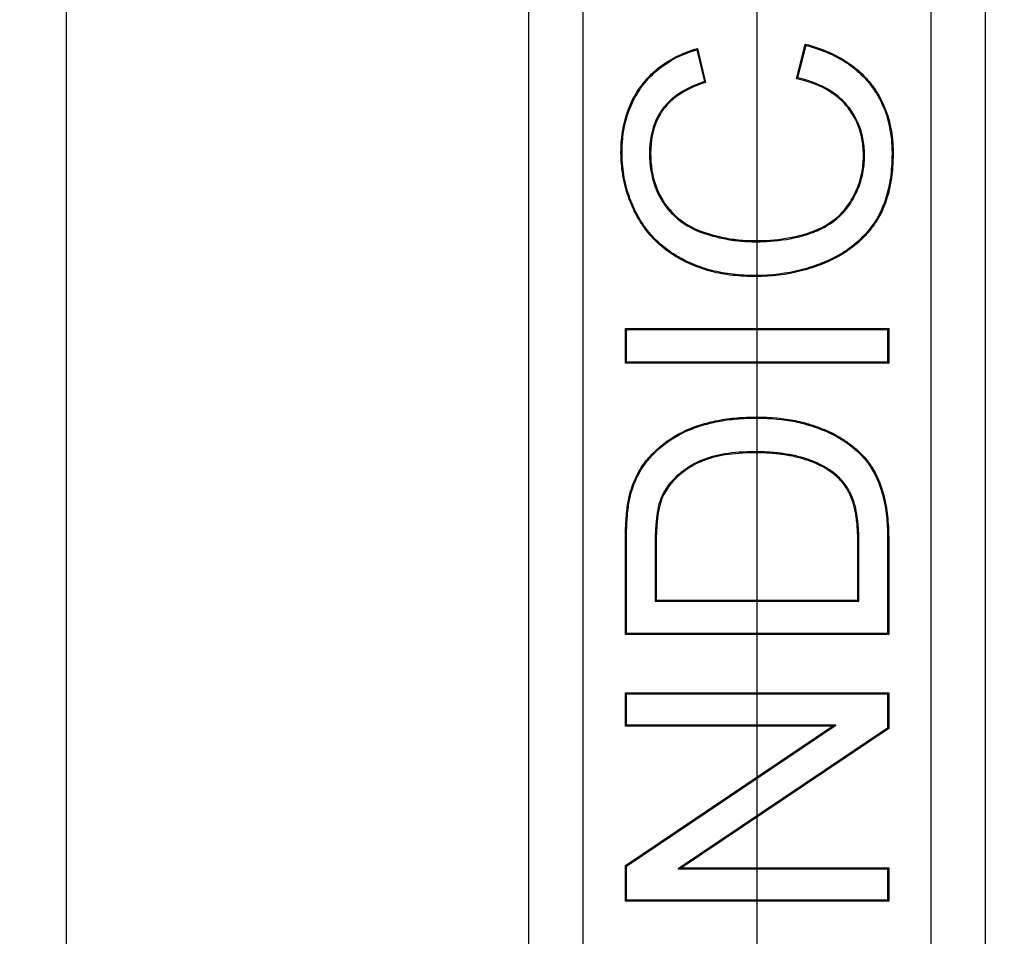
# Model space of a CAD drawing. Units: millimetres. Extents: x 0 to 291, y 0 to 204.
# Drawn here: x 88 to 92, y 115 to 119 of the extents above; entities that cross this region are included whole.
import ezdxf
from ezdxf import colors
from ezdxf.entities.mleader import LeaderData, LeaderLine
from ezdxf.enums import TextEntityAlignment as Align
from ezdxf.lldxf.tags import DXFTag
from ezdxf.math import Vec2, Vec3

# ---------------------------------------------------------------- set-up
doc = ezdxf.new("R2010")
doc.units = ezdxf.units.MM
for name, color, linetype in [('C-45E', 7, 'Continuous'), ('DV2_Predeterminado', 7, 'Continuous'), ('Predeterminado', 7, 'Continuous')]:
    doc.layers.add(name, color=color, linetype=linetype)
doc.styles.add('SEACAD_Arial', font='arial.ttf')
tags = doc.linetypes.add('CENTER2', pattern=[28.575, 19.05, -3.175, 3.175, -3.175]).pattern_tags.tags
tags[10:11] = [DXFTag(74, 4), DXFTag(75, 0), DXFTag(340, '0'), DXFTag(46, 0.0), DXFTag(50, 0.0), DXFTag(44, 0.0), DXFTag(45, 0.0)]
tags[8:9] = [DXFTag(74, 4), DXFTag(75, 0), DXFTag(340, '0'), DXFTag(46, 0.0), DXFTag(50, 0.0), DXFTag(44, 0.0), DXFTag(45, 0.0)]
tags[6:7] = [DXFTag(74, 4), DXFTag(75, 0), DXFTag(340, '0'), DXFTag(46, 0.0), DXFTag(50, 0.0), DXFTag(44, 0.0), DXFTag(45, 0.0)]
tags[4:5] = [DXFTag(74, 4), DXFTag(75, 0), DXFTag(340, '0'), DXFTag(46, 0.0), DXFTag(50, 0.0), DXFTag(44, 0.0), DXFTag(45, 0.0)]
tags = doc.linetypes.add('DOT2', pattern=[3.175, 0, -3.175]).pattern_tags.tags
tags[6:7] = [DXFTag(74, 4), DXFTag(75, 0), DXFTag(340, '0'), DXFTag(46, 0.0), DXFTag(50, 0.0), DXFTag(44, 0.0), DXFTag(45, 0.0)]
tags[4:5] = [DXFTag(74, 4), DXFTag(75, 0), DXFTag(340, '0'), DXFTag(46, 0.0), DXFTag(50, 0.0), DXFTag(44, 0.0), DXFTag(45, 0.0)]
doc.dimstyles.new('ISO', dxfattribs={"dimtxt": 3.125, "dimasz": 3.125, "dimexe": 1.5625, "dimexo": 0, "dimgap": 0.78125, "dimtad": 0, "dimlfac": 10, "dimtxsty": 'SEACAD_Arial', "dimblk1": '_SE_FILLED', "dimblk2": '_SE_FILLED', "dimsah": 1, "dimcen": 1.5625, "dimadec": 1, "dimazin": 0, "dimtfac": 0.5, "dimtmove": 0, "dimatfit": 3, "dimfxl": 1, "dimarcsym": 0})

# ---------------------------------------------------------------- blocks, each defined once
blk = doc.blocks.new('SE1')
at = {"layer": 'C-45E', "color": 7, "linetype": 'Continuous'}
for p, q in [((89.9436, 112.7506), (89.9436, 148.6506)), ((91.974, 148.6506), (91.974, 112.7506)), ((90.1838, 148.4506), (90.1838, 112.9506)), ((91.7338, 112.9506), (91.7338, 148.4506)), ((91.1343, 118.9117), (91.1732, 119.0653)), ((91.14, 118.9153), (91.1767, 119.0596)), ((91.1767, 119.0596), (91.1732, 119.0653)), ((90.6911, 119.0407), (90.6945, 119.0466)), ((90.6911, 119.0407), (90.7248, 118.8985)), ((90.6945, 119.0466), (90.7304, 118.8953)), ((90.7248, 118.8985), (90.7304, 118.8953)), ((91.14, 118.9153), (91.1343, 118.9117)), ((90.378, 117.796), (90.3733, 117.8007)), ((90.3733, 117.6464), (90.3733, 117.8007)), ((90.3733, 117.8007), (91.5444, 117.8007)), ((90.378, 117.6511), (90.378, 117.796)), ((90.378, 117.796), (91.5396, 117.796)), ((91.5396, 117.796), (91.5444, 117.8007)), ((91.5396, 117.796), (91.5396, 117.6511)), ((91.5444, 117.8007), (91.5444, 117.6464)), ((90.378, 117.6511), (90.3733, 117.6464)), ((91.5444, 117.6464), (90.3733, 117.6464)), ((91.5396, 117.6511), (90.378, 117.6511)), ((91.5396, 117.6511), (91.5444, 117.6464)), ((90.5058, 116.5884), (90.5106, 116.5931)), ((90.5058, 116.5884), (91.4118, 116.5884)), ((90.5106, 116.5931), (91.4071, 116.5931)), ((91.4118, 116.5884), (91.4071, 116.5931)), ((90.378, 116.4442), (90.3733, 116.4395)), ((91.5444, 116.4395), (90.3733, 116.4395)), ((91.5396, 116.4442), (90.378, 116.4442)), ((91.5396, 116.4442), (91.5444, 116.4395)), ((90.378, 116.1759), (90.3733, 116.1806)), ((90.3733, 116.0317), (90.3733, 116.1806)), ((90.3733, 116.1806), (91.5444, 116.1806)), ((90.378, 116.0364), (90.378, 116.1759)), ((90.378, 116.1759), (91.5396, 116.1759)), ((91.5396, 116.1759), (91.5444, 116.1806)), ((91.5396, 116.1759), (91.5396, 116.0241)), ((91.5444, 116.1806), (91.5444, 116.0216)), ((90.378, 116.0364), (90.3733, 116.0317)), ((90.3733, 115.4127), (91.2941, 116.0317)), ((91.2941, 116.0317), (90.3733, 116.0317)), ((90.378, 115.4102), (91.3095, 116.0364)), ((91.3095, 116.0364), (90.378, 116.0364)), ((91.5396, 116.0241), (90.6081, 115.3978)), ((91.5444, 116.0216), (90.6236, 115.4026)), ((91.3095, 116.0364), (91.2941, 116.0317)), ((91.5396, 116.0241), (91.5444, 116.0216)), ((90.378, 115.4102), (90.3733, 115.4127)), ((90.3733, 115.2536), (90.3733, 115.4127)), ((90.378, 115.2584), (90.378, 115.4102)), ((90.6081, 115.3978), (90.6236, 115.4026)), ((90.6081, 115.3978), (91.5396, 115.3978)), ((90.6236, 115.4026), (91.5444, 115.4026)), ((91.5396, 115.3978), (91.5444, 115.4026)), ((91.5396, 115.3978), (91.5396, 115.2584)), ((91.5444, 115.4026), (91.5444, 115.2536)), ((90.378, 115.2584), (90.3733, 115.2536)), ((91.5444, 115.2536), (90.3733, 115.2536)), ((91.5396, 115.2584), (90.378, 115.2584)), ((91.5396, 115.2584), (91.5444, 115.2536))]:
    blk.add_line(p, q, dxfattribs=at)
for points, knots in [([(91.1732, 119.0653), (91.2494, 119.0462), (91.3146, 119.0175), (91.3963, 118.9604), (91.4209, 118.9391), (91.4537, 118.9036), (91.464, 118.8911), (91.4831, 118.8653), (91.4919, 118.852), (91.532, 118.7832), (91.5518, 118.7213), (91.5618, 118.6356), (91.5631, 118.6181), (91.5638, 118.5912), (91.5639, 118.5821), (91.5637, 118.564), (91.5635, 118.5551), (91.5618, 118.5112), (91.5584, 118.478), (91.5417, 118.3846), (91.5221, 118.3303), (91.4918, 118.2808), (91.49, 118.2779), (91.4879, 118.2747), (91.4877, 118.2744), (91.4872, 118.2737), (91.4869, 118.2732), (91.4861, 118.272), (91.4856, 118.2711), (91.4839, 118.2686), (91.4828, 118.267), (91.4772, 118.2588), (91.4725, 118.2524), (91.458, 118.2335), (91.4477, 118.2214), (91.4149, 118.1869), (91.3904, 118.1661), (91.3363, 118.1287), (91.3066, 118.1121), (91.2723, 118.0968), (91.2703, 118.0959), (91.2662, 118.0942), (91.2641, 118.0933), (91.2584, 118.0909), (91.2546, 118.0893), (91.243, 118.0846), (91.2352, 118.0817), (91.2118, 118.0731), (91.196, 118.068), (91.116, 118.0447), (91.0488, 118.0342), (90.9616, 118.0314), (90.9439, 118.0314), (90.9092, 118.0322), (90.8922, 118.0332), (90.8421, 118.0375), (90.8099, 118.0423), (90.7483, 118.0558), (90.7188, 118.0646), (90.6765, 118.0806), (90.6628, 118.0865), (90.646, 118.0944), (90.6427, 118.096), (90.636, 118.0993), (90.633, 118.1008), (90.6216, 118.1068), (90.6142, 118.1109), (90.5485, 118.149), (90.4996, 118.1917), (90.4512, 118.2568), (90.4422, 118.2704), (90.4296, 118.2916), (90.4256, 118.2989), (90.4178, 118.3138), (90.414, 118.3213), (90.3961, 118.359), (90.3844, 118.3901), (90.3665, 118.4544), (90.3603, 118.4875), (90.3552, 118.5389), (90.3542, 118.5563), (90.3538, 118.5829), (90.3538, 118.5918), (90.3543, 118.6093), (90.3547, 118.618), (90.3598, 118.695), (90.3755, 118.7565), (90.4087, 118.825), (90.4161, 118.8383), (90.4281, 118.8575), (90.4322, 118.8639), (90.4387, 118.8732), (90.4409, 118.8763), (90.4443, 118.8809), (90.4456, 118.8825), (90.4479, 118.8857), (90.4492, 118.8872), (90.4699, 118.9138), (90.492, 118.9363), (90.566, 118.9965), (90.6256, 119.0266), (90.6945, 119.0466)], [0, 0, 0, 0, 0.0625, 0.0625, 0.09375, 0.09375, 0.109375, 0.109375, 0.125, 0.125, 0.1875, 0.1875, 0.203125, 0.203125, 0.210937, 0.210937, 0.21875, 0.21875, 0.25, 0.25, 0.3125, 0.3125, 0.316406, 0.316406, 0.316895, 0.316895, 0.317383, 0.317383, 0.318359, 0.318359, 0.320312, 0.320312, 0.328125, 0.328125, 0.34375, 0.34375, 0.375, 0.375, 0.40625, 0.40625, 0.408203, 0.408203, 0.410156, 0.410156, 0.414062, 0.414062, 0.421875, 0.421875, 0.4375, 0.4375, 0.5, 0.5, 0.515625, 0.515625, 0.53125, 0.53125, 0.5625, 0.5625, 0.59375, 0.59375, 0.609375, 0.609375, 0.613281, 0.613281, 0.617188, 0.617188, 0.625, 0.625, 0.6875, 0.6875, 0.703125, 0.703125, 0.710938, 0.710938, 0.71875, 0.71875, 0.75, 0.75, 0.78125, 0.78125, 0.796875, 0.796875, 0.804688, 0.804688, 0.8125, 0.8125, 0.875, 0.875, 0.890625, 0.890625, 0.898438, 0.898438, 0.902344, 0.902344, 0.904297, 0.904297, 0.90625, 0.90625, 0.9375, 0.9375, 1, 1, 1, 1]), ([(91.1767, 119.0596), (91.2504, 119.0405), (91.3135, 119.0125), (91.3934, 118.9568), (91.4177, 118.9356), (91.4502, 118.9005), (91.4604, 118.8882), (91.4792, 118.8627), (91.4879, 118.8495), (91.5276, 118.7814), (91.5472, 118.7201), (91.5571, 118.6352), (91.5583, 118.6178), (91.5591, 118.5911), (91.5592, 118.5821), (91.559, 118.5641), (91.5588, 118.5552), (91.5571, 118.5115), (91.5537, 118.4786), (91.5371, 118.3859), (91.5177, 118.3322), (91.4878, 118.2833), (91.486, 118.2805), (91.484, 118.2773), (91.4838, 118.277), (91.4833, 118.2762), (91.483, 118.2758), (91.4822, 118.2746), (91.4816, 118.2737), (91.48, 118.2713), (91.4789, 118.2696), (91.4733, 118.2615), (91.4687, 118.2552), (91.4544, 118.2365), (91.4442, 118.2246), (91.4117, 118.1904), (91.3875, 118.1698), (91.3339, 118.1327), (91.3044, 118.1163), (91.2704, 118.1011), (91.2684, 118.1003), (91.2644, 118.0985), (91.2623, 118.0976), (91.2566, 118.0952), (91.2528, 118.0936), (91.2413, 118.089), (91.2336, 118.0861), (91.2103, 118.0776), (91.1946, 118.0725), (91.115, 118.0493), (91.0483, 118.0389), (90.9615, 118.0361), (90.9439, 118.0361), (90.9094, 118.037), (90.8925, 118.0379), (90.8427, 118.0421), (90.8107, 118.0469), (90.7495, 118.0604), (90.7202, 118.0691), (90.6783, 118.085), (90.6647, 118.0908), (90.648, 118.0986), (90.6447, 118.1002), (90.6382, 118.1035), (90.6351, 118.105), (90.6238, 118.1109), (90.6165, 118.115), (90.5514, 118.1528), (90.503, 118.1951), (90.4551, 118.2594), (90.4462, 118.2729), (90.4337, 118.294), (90.4297, 118.3011), (90.422, 118.3159), (90.4182, 118.3233), (90.4004, 118.3608), (90.3889, 118.3916), (90.3711, 118.4554), (90.3649, 118.4883), (90.3599, 118.5392), (90.3589, 118.5565), (90.3585, 118.5829), (90.3585, 118.5917), (90.359, 118.6091), (90.3594, 118.6177), (90.3644, 118.6941), (90.38, 118.755), (90.4129, 118.8228), (90.4202, 118.8359), (90.432, 118.855), (90.4361, 118.8612), (90.4426, 118.8705), (90.4448, 118.8735), (90.4481, 118.8781), (90.4493, 118.8797), (90.4517, 118.8828), (90.4529, 118.8844), (90.4734, 118.9106), (90.4953, 118.9329), (90.5673, 118.9914), (90.6247, 119.0208), (90.6911, 119.0407)], [0, 0, 0, 0, 0.061408, 0.061408, 0.092743, 0.092743, 0.10841, 0.10841, 0.124078, 0.124078, 0.186748, 0.186748, 0.202415, 0.202415, 0.210249, 0.210249, 0.218083, 0.218083, 0.249417, 0.249417, 0.312087, 0.312087, 0.316004, 0.316004, 0.316494, 0.316494, 0.316983, 0.316983, 0.317962, 0.317962, 0.319921, 0.319921, 0.327755, 0.327755, 0.343422, 0.343422, 0.374757, 0.374757, 0.406092, 0.406092, 0.40805, 0.40805, 0.410009, 0.410009, 0.413926, 0.413926, 0.421759, 0.421759, 0.437427, 0.437427, 0.500096, 0.500096, 0.515764, 0.515764, 0.531431, 0.531431, 0.562766, 0.562766, 0.594101, 0.594101, 0.609768, 0.609768, 0.613685, 0.613685, 0.617602, 0.617602, 0.625436, 0.625436, 0.688106, 0.688106, 0.703773, 0.703773, 0.711607, 0.711607, 0.719441, 0.719441, 0.750775, 0.750775, 0.78211, 0.78211, 0.797778, 0.797778, 0.805611, 0.805611, 0.813445, 0.813445, 0.876115, 0.876115, 0.891782, 0.891782, 0.899616, 0.899616, 0.903533, 0.903533, 0.905491, 0.905491, 0.90745, 0.90745, 0.938785, 0.938785, 1, 1, 1, 1]), ([(90.7248, 118.8985), (90.6716, 118.881), (90.6271, 118.8585), (90.5736, 118.817), (90.5578, 118.8017), (90.5428, 118.783), (90.5413, 118.781), (90.5378, 118.7764), (90.5362, 118.7741), (90.5312, 118.767), (90.5281, 118.7623), (90.5192, 118.7476), (90.5138, 118.7375), (90.4901, 118.6847), (90.4809, 118.6362), (90.4809, 118.5263), (90.489, 118.4766), (90.5131, 118.4098), (90.5232, 118.3889), (90.5382, 118.3645), (90.5414, 118.3597), (90.5479, 118.3503), (90.5516, 118.3451), (90.5628, 118.3306), (90.5707, 118.3214), (90.6124, 118.278), (90.6525, 118.2512), (90.7049, 118.2301), (90.7108, 118.2279), (90.7228, 118.2237), (90.729, 118.2217), (90.7474, 118.2159), (90.7598, 118.2124), (90.7969, 118.2028), (90.822, 118.1978), (90.8725, 118.1904), (90.898, 118.188), (90.9368, 118.1866), (90.9498, 118.1865), (90.9755, 118.1869), (90.9881, 118.1873), (91.05, 118.1904), (91.0962, 118.1968), (91.1605, 118.2123), (91.1811, 118.2184), (91.2034, 118.2265), (91.2059, 118.2274), (91.2096, 118.2288), (91.2108, 118.2292), (91.2126, 118.2299), (91.2135, 118.2303), (91.2151, 118.2309), (91.2158, 118.2312), (91.2228, 118.2339), (91.2288, 118.2365), (91.2465, 118.2446), (91.2577, 118.2504), (91.3114, 118.2821), (91.346, 118.3149), (91.374, 118.3567), (91.3756, 118.3592), (91.3788, 118.3642), (91.3803, 118.3667), (91.3852, 118.3749), (91.3884, 118.3805), (91.3973, 118.3972), (91.4027, 118.4086), (91.417, 118.443), (91.4243, 118.4667), (91.434, 118.5151), (91.4366, 118.5399), (91.4369, 118.5779), (91.4365, 118.5904), (91.4346, 118.6148), (91.4331, 118.6266), (91.4231, 118.6847), (91.4067, 118.7266), (91.3696, 118.7826), (91.3551, 118.8003), (91.322, 118.8324), (91.3034, 118.8468), (91.2426, 118.8844), (91.1949, 118.9031), (91.14, 118.9153)], [0, 0, 0, 0, 0.061129, 0.061129, 0.092483, 0.092483, 0.096403, 0.096403, 0.100322, 0.100322, 0.108161, 0.108161, 0.123838, 0.123838, 0.186547, 0.186547, 0.249256, 0.249256, 0.28061, 0.28061, 0.288449, 0.288449, 0.296287, 0.296287, 0.311964, 0.311964, 0.374673, 0.374673, 0.382512, 0.382512, 0.39035, 0.39035, 0.406028, 0.406028, 0.437382, 0.437382, 0.468737, 0.468737, 0.484414, 0.484414, 0.500091, 0.500091, 0.5628, 0.5628, 0.594154, 0.594154, 0.598074, 0.598074, 0.600033, 0.600033, 0.601013, 0.601013, 0.601993, 0.601993, 0.609831, 0.609831, 0.625509, 0.625509, 0.688218, 0.688218, 0.692137, 0.692137, 0.696056, 0.696056, 0.703895, 0.703895, 0.719572, 0.719572, 0.750926, 0.750926, 0.782281, 0.782281, 0.797958, 0.797958, 0.813635, 0.813635, 0.876344, 0.876344, 0.907698, 0.907698, 0.939053, 0.939053, 1, 1, 1, 1]), ([(90.7304, 118.8953), (90.6757, 118.8778), (90.6304, 118.855), (90.5767, 118.8135), (90.5612, 118.7984), (90.5465, 118.78), (90.545, 118.7781), (90.5416, 118.7736), (90.54, 118.7713), (90.5351, 118.7644), (90.5321, 118.7597), (90.5233, 118.7453), (90.518, 118.7354), (90.4947, 118.6835), (90.4856, 118.6356), (90.4856, 118.5268), (90.4936, 118.4776), (90.5175, 118.4117), (90.5274, 118.3911), (90.5422, 118.367), (90.5453, 118.3623), (90.5517, 118.353), (90.5554, 118.348), (90.5664, 118.3336), (90.5742, 118.3246), (90.6153, 118.2817), (90.6549, 118.2553), (90.7066, 118.2345), (90.7124, 118.2323), (90.7243, 118.2281), (90.7304, 118.2262), (90.7487, 118.2204), (90.761, 118.2169), (90.798, 118.2074), (90.8228, 118.2024), (90.873, 118.195), (90.8984, 118.1927), (90.9368, 118.1913), (90.9498, 118.1913), (90.9754, 118.1916), (90.9879, 118.192), (91.0495, 118.1951), (91.0954, 118.2015), (91.1592, 118.2168), (91.1797, 118.2229), (91.2018, 118.2309), (91.2043, 118.2318), (91.2079, 118.2332), (91.2091, 118.2336), (91.211, 118.2343), (91.2118, 118.2346), (91.2133, 118.2352), (91.2141, 118.2355), (91.2209, 118.2383), (91.2269, 118.2408), (91.2444, 118.2488), (91.2555, 118.2546), (91.3085, 118.2858), (91.3425, 118.3181), (91.3701, 118.3593), (91.3717, 118.3617), (91.3748, 118.3667), (91.3763, 118.3691), (91.3812, 118.3773), (91.3842, 118.3828), (91.3931, 118.3993), (91.3984, 118.4105), (91.4126, 118.4446), (91.4197, 118.4679), (91.4294, 118.5157), (91.4319, 118.5402), (91.4322, 118.5778), (91.4317, 118.5902), (91.4299, 118.6143), (91.4284, 118.626), (91.4186, 118.6833), (91.4024, 118.7245), (91.3659, 118.7798), (91.3516, 118.7972), (91.319, 118.8288), (91.3006, 118.843), (91.2395, 118.8808), (91.1908, 118.8996), (91.1343, 118.9117)], [0, 0, 0, 0, 0.0625, 0.0625, 0.09375, 0.09375, 0.097656, 0.097656, 0.101562, 0.101562, 0.109375, 0.109375, 0.125, 0.125, 0.1875, 0.1875, 0.25, 0.25, 0.28125, 0.28125, 0.289062, 0.289062, 0.296875, 0.296875, 0.3125, 0.3125, 0.375, 0.375, 0.382812, 0.382812, 0.390625, 0.390625, 0.40625, 0.40625, 0.4375, 0.4375, 0.46875, 0.46875, 0.484375, 0.484375, 0.5, 0.5, 0.5625, 0.5625, 0.59375, 0.59375, 0.597656, 0.597656, 0.599609, 0.599609, 0.600586, 0.600586, 0.601562, 0.601562, 0.609375, 0.609375, 0.625, 0.625, 0.6875, 0.6875, 0.691406, 0.691406, 0.695313, 0.695313, 0.703125, 0.703125, 0.71875, 0.71875, 0.75, 0.75, 0.78125, 0.78125, 0.796875, 0.796875, 0.8125, 0.8125, 0.875, 0.875, 0.90625, 0.90625, 0.9375, 0.9375, 1, 1, 1, 1]), ([(90.3733, 116.4395), (90.3733, 116.5511), (90.3733, 116.6628), (90.3733, 116.7884), (90.3733, 116.8023), (90.3733, 116.8233), (90.3733, 116.8302), (90.3733, 116.839), (90.3733, 116.8407), (90.3733, 116.8429), (90.3733, 116.8436), (90.3733, 116.8447), (90.3733, 116.8453), (90.3733, 116.847), (90.3733, 116.8481), (90.3734, 116.8537), (90.3734, 116.8582), (90.3738, 116.8978), (90.375, 116.9295), (90.3791, 116.9859), (90.382, 117.0107), (90.3868, 117.0372), (90.3878, 117.0423), (90.389, 117.0477), (90.3892, 117.0483), (90.3894, 117.0492), (90.3894, 117.0495), (90.3896, 117.0501), (90.3896, 117.0503), (90.3899, 117.0516), (90.3901, 117.0526), (90.3906, 117.0544), (90.3908, 117.0553), (90.3919, 117.0598), (90.3928, 117.0634), (90.3975, 117.0812), (90.4019, 117.0949), (90.4169, 117.1348), (90.4293, 117.1596), (90.4514, 117.1937), (90.4593, 117.2046), (90.47, 117.2176), (90.4721, 117.2201), (90.4766, 117.2253), (90.4789, 117.2279), (90.4858, 117.2356), (90.4905, 117.2406), (90.5339, 117.2847), (90.5784, 117.317), (90.6425, 117.3481), (90.6557, 117.3539), (90.6703, 117.3595), (90.6711, 117.3598), (90.6728, 117.3605), (90.6738, 117.3608), (90.676, 117.3617), (90.6775, 117.3622), (90.6821, 117.3639), (90.6851, 117.365), (90.6943, 117.3682), (90.7005, 117.3702), (90.7316, 117.3801), (90.7576, 117.3866), (90.8115, 117.397), (90.8394, 117.4009), (90.8829, 117.4047), (90.8976, 117.4056), (90.9276, 117.4068), (90.943, 117.4071), (91.02, 117.4067), (91.077, 117.4015), (91.1419, 117.3885), (91.1546, 117.3855), (91.1731, 117.3807), (91.1792, 117.379), (91.1859, 117.3769), (91.1867, 117.3767), (91.1878, 117.3764), (91.1882, 117.3763), (91.1889, 117.376), (91.1892, 117.3759), (91.1916, 117.3752), (91.1935, 117.3746), (91.1991, 117.3729), (91.2029, 117.3717), (91.2361, 117.3607), (91.2634, 117.3499), (91.3132, 117.326), (91.3358, 117.313), (91.3565, 117.2985), (91.3571, 117.2981), (91.3584, 117.2972), (91.3589, 117.2968), (91.3603, 117.2958), (91.3611, 117.2952), (91.3627, 117.294), (91.3635, 117.2935), (91.3673, 117.2907), (91.3704, 117.2884), (91.3793, 117.2815), (91.3851, 117.2769), (91.4019, 117.2629), (91.4124, 117.2533), (91.4319, 117.2337), (91.4409, 117.2236), (91.4532, 117.2081), (91.4571, 117.2029), (91.4627, 117.1949), (91.4646, 117.1923), (91.4668, 117.1889), (91.4671, 117.1884), (91.4679, 117.1872), (91.4683, 117.1866), (91.4694, 117.1848), (91.4702, 117.1836), (91.483, 117.1631), (91.4938, 117.1419), (91.5123, 117.0956), (91.5202, 117.0705), (91.5326, 117.0164), (91.5372, 116.9873), (91.5416, 116.9408), (91.5427, 116.9248), (91.5437, 116.9), (91.544, 116.8917), (91.5442, 116.879), (91.5443, 116.8747), (91.5443, 116.8682), (91.5443, 116.8661), (91.5444, 116.8628), (91.5444, 116.8617), (91.5444, 116.8599), (91.5444, 116.859), (91.5444, 116.8303), (91.5444, 116.8023), (91.5444, 116.6628), (91.5444, 116.5511), (91.5444, 116.4395)], [0, 0, 0, 0, 0.125, 0.125, 0.140625, 0.140625, 0.148438, 0.148438, 0.150391, 0.150391, 0.150879, 0.150879, 0.151367, 0.151367, 0.152344, 0.152344, 0.15625, 0.15625, 0.1875, 0.1875, 0.21875, 0.21875, 0.226563, 0.226563, 0.227539, 0.227539, 0.228027, 0.228027, 0.228516, 0.228516, 0.229492, 0.229492, 0.230469, 0.230469, 0.234375, 0.234375, 0.25, 0.25, 0.28125, 0.28125, 0.296875, 0.296875, 0.300781, 0.300781, 0.304688, 0.304688, 0.3125, 0.3125, 0.375, 0.375, 0.390625, 0.390625, 0.391602, 0.391602, 0.392578, 0.392578, 0.394531, 0.394531, 0.398438, 0.398438, 0.40625, 0.40625, 0.4375, 0.4375, 0.46875, 0.46875, 0.484375, 0.484375, 0.5, 0.5, 0.5625, 0.5625, 0.578125, 0.578125, 0.585938, 0.585938, 0.586914, 0.586914, 0.587402, 0.587402, 0.587891, 0.587891, 0.589844, 0.589844, 0.59375, 0.59375, 0.625, 0.625, 0.65625, 0.65625, 0.657227, 0.657227, 0.658203, 0.658203, 0.65918, 0.65918, 0.660156, 0.660156, 0.664063, 0.664063, 0.671875, 0.671875, 0.6875, 0.6875, 0.703125, 0.703125, 0.710938, 0.710938, 0.714844, 0.714844, 0.71582, 0.71582, 0.716797, 0.716797, 0.71875, 0.71875, 0.75, 0.75, 0.78125, 0.78125, 0.8125, 0.8125, 0.828125, 0.828125, 0.835938, 0.835938, 0.839844, 0.839844, 0.841797, 0.841797, 0.842773, 0.842773, 0.84375, 0.84375, 0.875, 0.875, 1, 1, 1, 1]), ([(90.378, 116.4442), (90.378, 116.5543), (90.378, 116.6643), (90.378, 116.7884), (90.378, 116.8023), (90.378, 116.8233), (90.378, 116.8302), (90.378, 116.839), (90.378, 116.8407), (90.378, 116.8429), (90.378, 116.8436), (90.378, 116.8447), (90.378, 116.8453), (90.3781, 116.847), (90.3781, 116.8481), (90.3781, 116.8537), (90.3781, 116.8582), (90.3785, 116.8977), (90.3797, 116.9293), (90.3838, 116.9855), (90.3867, 117.01), (90.3915, 117.0363), (90.3925, 117.0413), (90.3936, 117.0467), (90.3938, 117.0473), (90.394, 117.0482), (90.394, 117.0485), (90.3942, 117.0491), (90.3942, 117.0493), (90.3945, 117.0505), (90.3947, 117.0515), (90.3951, 117.0533), (90.3954, 117.0542), (90.3964, 117.0587), (90.3973, 117.0622), (90.402, 117.0798), (90.4064, 117.0934), (90.4212, 117.1329), (90.4334, 117.1573), (90.4552, 117.191), (90.4631, 117.2018), (90.4736, 117.2146), (90.4756, 117.2171), (90.4801, 117.2222), (90.4824, 117.2248), (90.4893, 117.2324), (90.494, 117.2373), (90.5369, 117.281), (90.5809, 117.313), (90.6444, 117.3438), (90.6576, 117.3495), (90.672, 117.3551), (90.6728, 117.3554), (90.6745, 117.3561), (90.6754, 117.3564), (90.6777, 117.3573), (90.6792, 117.3578), (90.6837, 117.3595), (90.6867, 117.3605), (90.6958, 117.3637), (90.7019, 117.3657), (90.7329, 117.3755), (90.7586, 117.382), (90.8122, 117.3924), (90.84, 117.3962), (90.8832, 117.4), (90.8979, 117.4009), (90.9277, 117.4021), (90.943, 117.4024), (91.0197, 117.402), (91.0764, 117.3968), (91.1409, 117.3839), (91.1535, 117.381), (91.1718, 117.3761), (91.1779, 117.3744), (91.1846, 117.3724), (91.1853, 117.3722), (91.1864, 117.3719), (91.1868, 117.3718), (91.1876, 117.3715), (91.1878, 117.3714), (91.1902, 117.3707), (91.1921, 117.3701), (91.1977, 117.3684), (91.2014, 117.3672), (91.2345, 117.3563), (91.2616, 117.3455), (91.311, 117.3219), (91.3333, 117.309), (91.3538, 117.2947), (91.3544, 117.2942), (91.3556, 117.2933), (91.3561, 117.293), (91.3575, 117.292), (91.3584, 117.2914), (91.3599, 117.2902), (91.3607, 117.2897), (91.3645, 117.2869), (91.3675, 117.2846), (91.3764, 117.2778), (91.3821, 117.2732), (91.3988, 117.2593), (91.4092, 117.2499), (91.4284, 117.2305), (91.4373, 117.2205), (91.4495, 117.2052), (91.4533, 117.2001), (91.4589, 117.1923), (91.4607, 117.1896), (91.4628, 117.1863), (91.4632, 117.1858), (91.4639, 117.1846), (91.4643, 117.1841), (91.4654, 117.1823), (91.4662, 117.1811), (91.4789, 117.1609), (91.4895, 117.1399), (91.5079, 117.0941), (91.5156, 117.0692), (91.528, 117.0156), (91.5325, 116.9867), (91.5369, 116.9404), (91.538, 116.9245), (91.539, 116.8999), (91.5393, 116.8916), (91.5395, 116.8789), (91.5396, 116.8746), (91.5396, 116.8682), (91.5396, 116.8661), (91.5396, 116.8628), (91.5396, 116.8617), (91.5396, 116.8599), (91.5396, 116.859), (91.5396, 116.8303), (91.5396, 116.8023), (91.5396, 116.6644), (91.5396, 116.5543), (91.5396, 116.4442)], [0, 0, 0, 0, 0.123676, 0.123676, 0.139356, 0.139356, 0.147196, 0.147196, 0.149156, 0.149156, 0.149646, 0.149646, 0.150136, 0.150136, 0.151116, 0.151116, 0.155036, 0.155036, 0.186397, 0.186397, 0.217757, 0.217757, 0.225597, 0.225597, 0.226577, 0.226577, 0.227067, 0.227067, 0.227557, 0.227557, 0.228537, 0.228537, 0.229517, 0.229517, 0.233437, 0.233437, 0.249117, 0.249117, 0.280478, 0.280478, 0.296158, 0.296158, 0.300078, 0.300078, 0.303998, 0.303998, 0.311838, 0.311838, 0.374559, 0.374559, 0.390239, 0.390239, 0.391219, 0.391219, 0.392199, 0.392199, 0.394159, 0.394159, 0.398079, 0.398079, 0.405919, 0.405919, 0.437279, 0.437279, 0.46864, 0.46864, 0.48432, 0.48432, 0.5, 0.5, 0.562721, 0.562721, 0.578401, 0.578401, 0.586241, 0.586241, 0.587221, 0.587221, 0.587711, 0.587711, 0.588201, 0.588201, 0.590161, 0.590161, 0.594081, 0.594081, 0.625441, 0.625441, 0.656802, 0.656802, 0.657782, 0.657782, 0.658762, 0.658762, 0.659742, 0.659742, 0.660722, 0.660722, 0.664642, 0.664642, 0.672482, 0.672482, 0.688162, 0.688162, 0.703842, 0.703842, 0.711682, 0.711682, 0.715602, 0.715602, 0.716582, 0.716582, 0.717562, 0.717562, 0.719522, 0.719522, 0.750883, 0.750883, 0.782243, 0.782243, 0.813603, 0.813603, 0.829283, 0.829283, 0.837123, 0.837123, 0.841044, 0.841044, 0.843004, 0.843004, 0.843984, 0.843984, 0.844964, 0.844964, 0.876324, 0.876324, 1, 1, 1, 1]), ([(91.4118, 116.5884), (91.4118, 116.5899), (91.4118, 116.5915), (91.4118, 116.5931), (91.4118, 116.6724), (91.4118, 116.7517), (91.4118, 116.8335), (91.4118, 116.836), (91.4118, 116.8397), (91.4118, 116.841), (91.4118, 116.8425), (91.4118, 116.8428), (91.4118, 116.8434), (91.4118, 116.8439), (91.4118, 116.845), (91.4118, 116.8458), (91.4118, 116.8529), (91.4118, 116.859), (91.4114, 116.8772), (91.411, 116.8888), (91.4093, 116.9224), (91.4074, 116.9429), (91.4021, 116.9807), (91.3987, 116.9979), (91.3935, 117.0173), (91.3925, 117.0211), (91.3912, 117.0252), (91.391, 117.0257), (91.3908, 117.0266), (91.3906, 117.027), (91.39, 117.029), (91.3896, 117.0303), (91.3883, 117.0343), (91.3874, 117.0369), (91.3827, 117.0497), (91.3786, 117.0595), (91.3651, 117.0872), (91.3545, 117.1037), (91.3365, 117.1254), (91.3302, 117.1321), (91.317, 117.1448), (91.31, 117.1509), (91.2731, 117.1803), (91.2375, 117.1998), (91.1904, 117.217), (91.1851, 117.2189), (91.179, 117.2209), (91.1782, 117.2211), (91.1771, 117.2215), (91.1766, 117.2217), (91.175, 117.2222), (91.1739, 117.2225), (91.1707, 117.2235), (91.1685, 117.2242), (91.1576, 117.2275), (91.1486, 117.2299), (91.121, 117.2367), (91.1017, 117.2405), (91.0612, 117.2466), (91.04, 117.2489), (91.0067, 117.2512), (90.9953, 117.2518), (90.9721, 117.2525), (90.9602, 117.2527), (90.8517, 117.2525), (90.7724, 117.2397), (90.6948, 117.2077), (90.6804, 117.2005), (90.6666, 117.1923), (90.6662, 117.192), (90.6653, 117.1915), (90.665, 117.1913), (90.6631, 117.1902), (90.6619, 117.1894), (90.6583, 117.1872), (90.6559, 117.1856), (90.6489, 117.181), (90.6443, 117.1779), (90.6309, 117.1684), (90.6224, 117.1619), (90.5822, 117.1282), (90.5574, 117.098), (90.5382, 117.0605), (90.5362, 117.0562), (90.5334, 117.0498), (90.5325, 117.0477), (90.5314, 117.045), (90.5312, 117.0444), (90.5307, 117.0434), (90.5305, 117.0427), (90.5301, 117.0418), (90.53, 117.0415), (90.5297, 117.0407), (90.5296, 117.0403), (90.527, 117.0335), (90.5248, 117.0266), (90.5187, 117.0043), (90.5155, 116.9874), (90.5103, 116.9492), (90.5085, 116.928), (90.5067, 116.8929), (90.5063, 116.8806), (90.506, 116.8614), (90.5059, 116.8549), (90.5059, 116.8465), (90.5058, 116.8448), (90.5058, 116.8423), (90.5058, 116.8415), (90.5058, 116.8402), (90.5058, 116.8397), (90.5058, 116.839), (90.5058, 116.8387), (90.5058, 116.836), (90.5058, 116.8335), (90.5058, 116.7517), (90.5058, 116.6724), (90.5058, 116.5931), (90.5058, 116.5915), (90.5058, 116.5899), (90.5058, 116.5884)], [0, 0, 0, 0, 0.002464, 0.002464, 0.002464, 0.126848, 0.126848, 0.130735, 0.130735, 0.132678, 0.132678, 0.133164, 0.133164, 0.13365, 0.13365, 0.134622, 0.134622, 0.142396, 0.142396, 0.157944, 0.157944, 0.18904, 0.18904, 0.220136, 0.220136, 0.22791, 0.22791, 0.228881, 0.228881, 0.229853, 0.229853, 0.231797, 0.231797, 0.235684, 0.235684, 0.251232, 0.251232, 0.282328, 0.282328, 0.297876, 0.297876, 0.313424, 0.313424, 0.375616, 0.375616, 0.38339, 0.38339, 0.384361, 0.384361, 0.385333, 0.385333, 0.387277, 0.387277, 0.391164, 0.391164, 0.406712, 0.406712, 0.437808, 0.437808, 0.468904, 0.468904, 0.484452, 0.484452, 0.5, 0.5, 0.624384, 0.624384, 0.65548, 0.65548, 0.656452, 0.656452, 0.657423, 0.657423, 0.659367, 0.659367, 0.663254, 0.663254, 0.671028, 0.671028, 0.686576, 0.686576, 0.748768, 0.748768, 0.756542, 0.756542, 0.760429, 0.760429, 0.761401, 0.761401, 0.762372, 0.762372, 0.763344, 0.763344, 0.764316, 0.764316, 0.779864, 0.779864, 0.81096, 0.81096, 0.842056, 0.842056, 0.857604, 0.857604, 0.865378, 0.865378, 0.867321, 0.867321, 0.868293, 0.868293, 0.868779, 0.868779, 0.869265, 0.869265, 0.873152, 0.873152, 0.997536, 0.997536, 0.997536, 1, 1, 1, 1]), ([(91.4071, 116.5931), (91.4071, 116.6724), (91.4071, 116.7517), (91.4071, 116.8335), (91.4071, 116.836), (91.4071, 116.8397), (91.4071, 116.841), (91.4071, 116.8425), (91.4071, 116.8428), (91.4071, 116.8434), (91.4071, 116.8439), (91.4071, 116.845), (91.4071, 116.8458), (91.4071, 116.8528), (91.4071, 116.859), (91.4067, 116.877), (91.4063, 116.8886), (91.4046, 116.922), (91.4027, 116.9424), (91.3975, 116.9799), (91.3941, 116.9969), (91.389, 117.016), (91.3879, 117.0198), (91.3867, 117.0239), (91.3865, 117.0243), (91.3863, 117.0252), (91.3861, 117.0256), (91.3855, 117.0276), (91.3851, 117.0289), (91.3838, 117.0328), (91.3829, 117.0353), (91.3784, 117.048), (91.3743, 117.0576), (91.361, 117.0848), (91.3506, 117.101), (91.333, 117.1223), (91.3269, 117.1288), (91.3138, 117.1413), (91.307, 117.1473), (91.2706, 117.1762), (91.2355, 117.1955), (91.1889, 117.2126), (91.1836, 117.2144), (91.1775, 117.2164), (91.1768, 117.2167), (91.1757, 117.217), (91.1752, 117.2172), (91.1736, 117.2177), (91.1725, 117.218), (91.1693, 117.219), (91.1671, 117.2197), (91.1563, 117.2229), (91.1474, 117.2254), (91.12, 117.2321), (91.1009, 117.2359), (91.0606, 117.2419), (91.0395, 117.2442), (91.0064, 117.2465), (90.9951, 117.2471), (90.972, 117.2478), (90.9601, 117.248), (90.8521, 117.2478), (90.7734, 117.235), (90.6968, 117.2035), (90.6826, 117.1964), (90.669, 117.1882), (90.6686, 117.188), (90.6678, 117.1875), (90.6674, 117.1873), (90.6656, 117.1861), (90.6644, 117.1854), (90.6608, 117.1832), (90.6585, 117.1817), (90.6515, 117.1771), (90.647, 117.174), (90.6337, 117.1647), (90.6253, 117.1582), (90.5856, 117.125), (90.5613, 117.0953), (90.5425, 117.0584), (90.5405, 117.0543), (90.5377, 117.048), (90.5368, 117.0459), (90.5358, 117.0432), (90.5356, 117.0427), (90.5351, 117.0416), (90.5349, 117.041), (90.5345, 117.0401), (90.5344, 117.0398), (90.5341, 117.039), (90.534, 117.0386), (90.5315, 117.032), (90.5293, 117.0252), (90.5234, 117.0033), (90.5201, 116.9866), (90.515, 116.9487), (90.5132, 116.9276), (90.5115, 116.8927), (90.511, 116.8805), (90.5107, 116.8613), (90.5106, 116.8548), (90.5106, 116.8465), (90.5106, 116.8448), (90.5106, 116.8423), (90.5106, 116.8415), (90.5106, 116.8402), (90.5106, 116.8397), (90.5106, 116.839), (90.5106, 116.8387), (90.5106, 116.836), (90.5106, 116.8335), (90.5106, 116.7517), (90.5106, 116.6724), (90.5106, 116.5931)], [0, 0, 0, 0, 0.125, 0.125, 0.128906, 0.128906, 0.130859, 0.130859, 0.131348, 0.131348, 0.131836, 0.131836, 0.132812, 0.132812, 0.140625, 0.140625, 0.15625, 0.15625, 0.1875, 0.1875, 0.21875, 0.21875, 0.226562, 0.226562, 0.227539, 0.227539, 0.228516, 0.228516, 0.230469, 0.230469, 0.234375, 0.234375, 0.25, 0.25, 0.28125, 0.28125, 0.296875, 0.296875, 0.3125, 0.3125, 0.375, 0.375, 0.382813, 0.382813, 0.383789, 0.383789, 0.384766, 0.384766, 0.386719, 0.386719, 0.390625, 0.390625, 0.40625, 0.40625, 0.4375, 0.4375, 0.46875, 0.46875, 0.484375, 0.484375, 0.5, 0.5, 0.625, 0.625, 0.65625, 0.65625, 0.657227, 0.657227, 0.658203, 0.658203, 0.660156, 0.660156, 0.664062, 0.664062, 0.671875, 0.671875, 0.6875, 0.6875, 0.75, 0.75, 0.757813, 0.757813, 0.761719, 0.761719, 0.762695, 0.762695, 0.763672, 0.763672, 0.764648, 0.764648, 0.765625, 0.765625, 0.78125, 0.78125, 0.8125, 0.8125, 0.84375, 0.84375, 0.859375, 0.859375, 0.867188, 0.867188, 0.869141, 0.869141, 0.870117, 0.870117, 0.870605, 0.870605, 0.871094, 0.871094, 0.875, 0.875, 1, 1, 1, 1])]:
    blk.add_open_spline(points, degree=3, knots=knots, dxfattribs=at)
at = {"layer": 'DV2_Predeterminado', "color": 7, "linetype": 'DOT2'}
blk.add_line((90.9588, 68.4456), (90.9588, 168.4452), dxfattribs=at)
blk = doc.blocks.new('SE5')
at = {"layer": 'Predeterminado', "color": 7, "linetype": 'CENTER2'}
blk.add_line((87.8858, 150.3354), (87.8858, 111.0659), dxfattribs=at)
blk = doc.blocks.new('DMBLK43')
at = {"layer": 'Predeterminado', "linetype": 'Continuous'}
for points in [[(72.7972, 165.3202), (73.8389, 165.3202), (73.318, 168.4452)], [(72.7972, 71.5706), (73.318, 68.4456), (73.8389, 71.5706)]]:
    blk.add_hatch(color=7, dxfattribs=at).paths.add_polyline_path(points)
at = {"layer": 'Predeterminado', "color": 7, "linetype": 'Continuous'}
for p, q in [((86.0897, 168.4452), (71.7555, 168.4452)), ((73.318, 124.4305), (73.318, 168.4452)), ((73.318, 68.4456), (73.318, 112.4603)), ((90.9588, 68.4456), (71.7555, 68.4456))]:
    blk.add_line(p, q, dxfattribs=at)
at = {"layer": 'Predeterminado', "color": 7, "linetype": 'Continuous', "style": 'SEACAD_Arial'}
blk.add_text('1000', height=3.125, rotation=90, dxfattribs=at).set_placement((71.7555, 113.5541), align=Align.TOP_LEFT)
blk = doc.blocks.new('_SE_FILLED')
at = {"color": 0}
blk.add_line((0, 0), (-1, 0), dxfattribs=at)
blk.add_solid([(0, 0), (-1, -0.1665), (-1, 0.1665), (0, 0)], dxfattribs=at)
blk = doc.blocks.new('_Dot')
at = {"color": 0, "linetype": 'ByBlock', "lineweight": -2}
blk.add_line((-0.5, 0), (-1, 0), dxfattribs=at)
at = {"color": 0, "linetype": 'ByBlock', "const_width": 0.5}
blk.add_lwpolyline([(-0.25, 0, 1), (0.25, 0, 1)], format="xyb", close=True, dxfattribs=at)

msp = doc.modelspace()

# ---------------------------------------------------------------- block references
at = {"layer": 'Predeterminado'}
for name in ['SE1', 'SE5']:
    msp.add_blockref(name, (0, 0), dxfattribs=at)

# ---------------------------------------------------------------- dimensions: what is measured, and where the dimension line sits
at = {"layer": 'Predeterminado', "color": 7, "linetype": 'Continuous'}
dim = msp.add_linear_dim(base=(73.318, 68.4456), p1=(90.9588, 68.4456), p2=(90.9588, 168.4452), angle=90, text='\\A1;<>', dimstyle='ISO', dxfattribs=at)
dim.commit()
dim.dimension.update_dxf_attribs({"geometry": 'DMBLK43', "text_midpoint": (73.318, 118.4454), "dimtype": 161})

# ---------------------------------------------------------------- leaders
ml = msp.add_multileader_mtext('Standard', dxfattribs=at)
ml.set_content('{\\pxsm0.9;\\fArial TUR|b0||i0||c0|p34;\\W1.;Pilona tipo Badalona en fundición de 1000 mm de altura de %%c 101 acabada con pintura negra oxiron forja.\\P}', color=256)
ml.set_leader_properties()
ml.set_arrow_properties(name='DOT')
ml.build(insert=Vec2(0, 0))
ml.multileader.update_dxf_attribs({"leader_type": 0, "dogleg_length": 0, "arrow_head_size": 2.5})
ctx = ml.context
ctx.base_point, ctx.char_height, ctx.arrow_head_size, ctx.landing_gap_size = Vec3(6.6394, 191.8973), 2.5, 2.5, 0.875
notes = []
notes.append((ctx, [(0, (0, 0, 0), (0, 0), (1, 0), 1, [])]))
ctx.mtext.insert = Vec3(8.6394, 193.5136)
for ctx, leaders in notes:
    for number, flags, end, landing, length, lines in leaders:
        leader = LeaderData()
        leader.index, (leader.has_last_leader_line, leader.has_dogleg_vector, leader.attachment_direction) = number, flags
        leader.last_leader_point, leader.dogleg_vector, leader.dogleg_length = Vec3(end), Vec3(landing), length
        for number, points, colour, breaks in lines:
            line = LeaderLine()
            line.index, line.vertices, line.color, line.breaks = number, Vec3.list(points), colors.encode_raw_color(colour), breaks
            leader.lines.append(line)
        ctx.leaders.append(leader)

doc.saveas('drawing.dxf')
